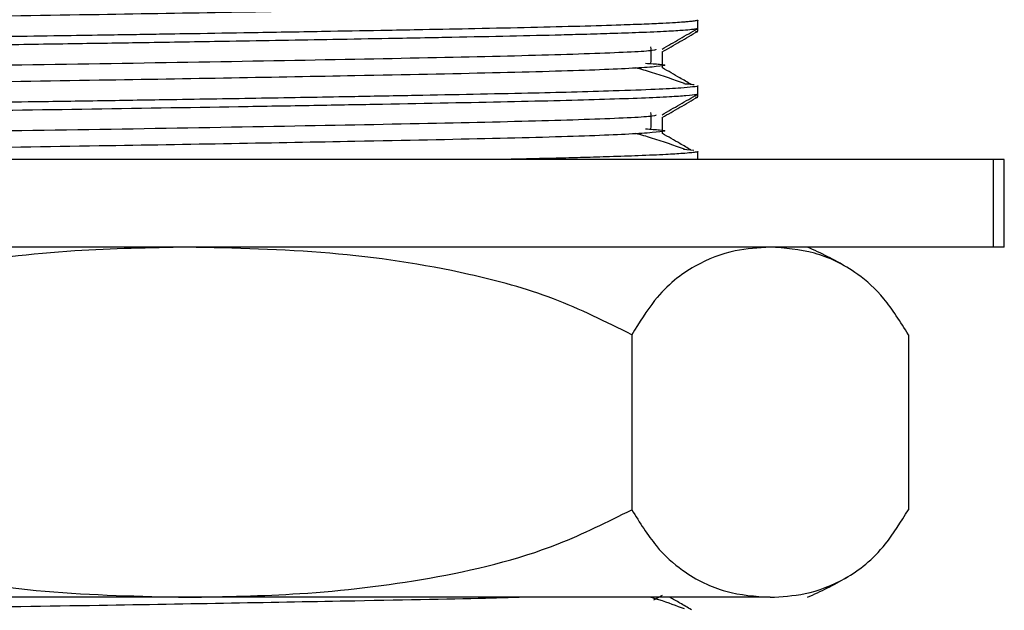
# Model space of a CAD drawing. Units: millimetres. Extents: x 5 to 995, y 5 to 995.
# Drawn here: x 801 to 808, y 505 to 509 of the extents above; entities that cross this region are included whole.
import ezdxf

# ---------------------------------------------------------------- set-up
doc = ezdxf.new("R2010")
doc.units = ezdxf.units.MM

msp = doc.modelspace()

# ---------------------------------------------------------------- linework, layer by layer
at = {"color": 7, "linetype": 'Continuous', "lineweight": 25}
for p, q in [((805.7559, 509.3095), (805.7559, 509.3721)), ((805.7365, 509.2858), (805.7559, 509.2881)), ((805.7559, 509.2881), (805.7559, 509.3095)), ((805.4853, 509.0069), (805.4853, 509.1306)), ((805.7559, 508.8095), (805.7559, 508.8721)), ((805.7559, 508.7881), (805.7559, 508.8095)), ((805.7365, 508.7858), (805.7559, 508.7881)), ((805.4853, 508.5069), (805.4853, 508.6306)), ((805.6458, 508.3879), (805.724, 508.3806)), ((805.7559, 508.3096), (805.7559, 508.372)), ((805.5798, 508.3089), (793.1726, 508.3089)), ((808.0059, 508.3089), (805.5798, 508.3089)), ((805.7559, 508.3089), (805.7559, 508.3096)), ((808.0059, 507.6423), (808.0059, 508.3089)), ((808.0892, 508.3089), (808.0059, 508.3089)), ((808.0892, 507.6423), (808.0892, 508.3089)), ((805.5798, 507.6423), (793.1726, 507.6423)), ((808.0059, 507.6423), (805.5798, 507.6423)), ((808.0892, 507.6423), (808.0059, 507.6423)), ((805.2511, 506.9756), (805.2511, 505.6423)), ((807.3587, 506.9756), (807.3587, 505.6423)), ((801.8664, 504.9756), (796.1508, 504.9756)), ((806.3049, 504.9756), (801.8664, 504.9756)), ((805.4205, 504.9561), (805.4844, 504.993)), ((805.6531, 504.8877), (805.6076, 504.9033))]:
    msp.add_line(p, q, dxfattribs=at)
for centre, start, end in [((805.5338, 505.1933), 59.34141, 66.68589), ((805.5338, 507.4245), 293.31411, 300.53407)]:
    msp.add_arc(centre, 2.6667, start, end, dxfattribs=at)
for points, knots in [([(805.3561, 509.5432), (805.396, 509.5407), (805.556, 509.5308), (805.4513, 509.5146), (805.0342, 509.4913), (804.2405, 509.4689), (803.2581, 509.4493), (802.2161, 509.43), (801.1478, 509.4118), (799.9344, 509.3934), (798.6449, 509.3713), (797.4597, 509.3484), (796.5069, 509.3273), (795.9162, 509.304), (795.6538, 509.2886), (795.7025, 509.2809), (795.7051, 509.2805)], [0, 0, 0, 0, 0.027845, 0.11173, 0.19755, 0.28263, 0.366781, 0.431368, 0.49559, 0.569506, 0.655044, 0.740564, 0.824442, 0.910251, 0.995357, 1, 1, 1, 1]), ([(805.7548, 509.3721), (805.7551, 509.3719), (805.7588, 509.3703), (805.7469, 509.3673), (805.7229, 509.363), (805.6862, 509.3592), (805.6419, 509.3555), (805.5808, 509.3514), (805.4854, 509.3462), (805.3494, 509.3401), (805.0599, 509.3294), (804.6337, 509.3178), (804.0869, 509.3061), (803.7131, 509.2991), (803.345, 509.2921), (802.931, 509.2846), (802.451, 509.2763), (802.0116, 509.2691), (801.6914, 509.2639), (801.4434, 509.26), (801.1922, 509.2562), (800.8724, 509.2514), (800.5068, 509.2459), (800.0596, 509.2392), (799.5236, 509.2309), (798.9223, 509.2212), (798.3853, 509.212), (797.9951, 509.2051), (797.6988, 509.1996), (797.427, 509.1944), (797.1376, 509.1887), (796.8291, 509.1824), (796.5044, 509.1751), (796.1944, 509.1667), (795.9196, 509.1578), (795.7187, 509.1495), (795.5899, 509.1425), (795.5119, 509.1369), (795.4579, 509.1316), (795.4268, 509.1266), (795.4245, 509.1233), (795.4236, 509.122)], [0, 0, 0, 0, 0.002035, 0.019777, 0.03862, 0.054095, 0.06611, 0.082372, 0.102881, 0.127636, 0.153288, 0.228233, 0.265771, 0.297312, 0.317396, 0.348486, 0.385609, 0.414269, 0.433806, 0.446503, 0.460939, 0.480725, 0.505859, 0.528476, 0.563474, 0.605816, 0.643369, 0.670654, 0.687648, 0.708135, 0.732452, 0.757084, 0.787457, 0.823834, 0.856849, 0.893017, 0.920616, 0.939386, 0.959007, 0.983861, 1, 1, 1, 1]), ([(805.7505, 509.3071), (805.747, 509.3057), (805.7405, 509.3029), (805.7039, 509.2984), (805.6402, 509.2926), (805.5163, 509.285), (805.3283, 509.2766), (805.1077, 509.2689), (804.9036, 509.2629), (804.5401, 509.2531), (804.1295, 509.2444), (803.6567, 509.2355), (803.3589, 509.2299), (802.8743, 509.2211), (802.2631, 509.2106), (801.6165, 509.2002), (801.0403, 509.1912), (800.4721, 509.1829), (799.906, 509.1744), (799.3996, 509.1664), (798.935, 509.1589), (798.5162, 509.1518), (797.8814, 509.1407), (797.3215, 509.1302), (796.8361, 509.12), (796.5913, 509.1144), (796.3916, 509.1096), (796.1982, 509.1042), (795.9725, 509.0971), (795.7302, 509.0877), (795.5493, 509.0779), (795.4636, 509.0699), (795.4267, 509.0641), (795.4273, 509.0611), (795.4277, 509.0596)], [0, 0, 0, 0, 0.018794, 0.034708, 0.057077, 0.088449, 0.12533, 0.155759, 0.179666, 0.197899, 0.272991, 0.289286, 0.310129, 0.340705, 0.393902, 0.433313, 0.465164, 0.502467, 0.539276, 0.57102, 0.598571, 0.629444, 0.654786, 0.730657, 0.755999, 0.781341, 0.799965, 0.817525, 0.845795, 0.884138, 0.928325, 0.962596, 0.980495, 1, 1, 1, 1]), ([(805.4827, 509.1509), (805.5277, 509.1769), (805.6179, 509.229), (805.7082, 509.2811), (805.7534, 509.3072)], [0, 0, 0, 0, 0.49879, 1, 1, 1, 1]), ([(805.4831, 509.1294), (805.5282, 509.1554), (805.6185, 509.2076), (805.7087, 509.2597), (805.7539, 509.2858)], [0, 0, 0, 0, 0.499996, 1, 1, 1, 1]), ([(805.436, 509.1508), (805.436, 509.147), (805.436, 509.136), (805.0179, 509.1163), (804.2447, 509.0939), (803.1677, 509.0725), (801.8954, 509.049), (800.5174, 509.0272), (799.1455, 509.0053), (797.8882, 508.9819), (796.8418, 508.9606), (796.1987, 508.9414), (795.8662, 508.9253), (795.7115, 508.9136), (795.7101, 508.9065), (795.7095, 508.9034)], [0, 0, 0, 0, 0.04739, 0.138516, 0.228856, 0.31821, 0.409468, 0.499223, 0.589115, 0.680357, 0.769627, 0.860077, 0.910275, 0.960027, 1, 1, 1, 1]), ([(805.3977, 509.0431), (805.3987, 509.0639), (805.4009, 509.1055), (805.3988, 509.1472), (805.3977, 509.1681)], [0, 0, 0, 0, 0.498541, 1, 1, 1, 1]), ([(805.3561, 509.0432), (805.396, 509.0407), (805.556, 509.0308), (805.4513, 509.0146), (805.0342, 508.9913), (804.2405, 508.9689), (803.2581, 508.9493), (802.2161, 508.93), (801.1478, 508.9118), (799.9344, 508.8934), (798.6449, 508.8713), (797.4597, 508.8484), (796.5069, 508.8273), (795.9162, 508.804), (795.6538, 508.7886), (795.7026, 508.7809), (795.7051, 508.7805)], [0, 0, 0, 0, 0.027844, 0.111729, 0.197549, 0.282628, 0.366778, 0.431365, 0.495587, 0.569502, 0.65504, 0.74056, 0.824437, 0.910246, 0.995351, 1, 1, 1, 1]), ([(805.6531, 508.8877), (805.5738, 508.9165), (805.4625, 508.957), (805.3227, 508.9965), (805.2825, 509.0078)], [0, 0, 0, 0, 0.711923, 1, 1, 1, 1]), ([(805.7017, 508.8831), (805.674, 508.8991), (805.6019, 508.9407), (805.5297, 508.9824), (805.4853, 509.0081)], [0, 0, 0, 0, 0.384222, 1, 1, 1, 1]), ([(805.6484, 508.8878), (805.6601, 508.887), (805.6956, 508.8844), (805.7146, 508.8819), (805.7273, 508.8802)], [0, 0, 0, 0, 0.330092, 1, 1, 1, 1]), ([(805.7506, 508.8072), (805.7482, 508.806), (805.7399, 508.802), (805.676, 508.7952), (805.4918, 508.783), (805.171, 508.7703), (804.7144, 508.7575), (804.1814, 508.7453), (803.5429, 508.7332), (802.828, 508.7203), (802.0742, 508.7075), (801.0727, 508.6914), (799.8411, 508.6737), (798.8441, 508.6575), (798.1024, 508.6446), (797.5853, 508.6349), (797.1193, 508.6259), (796.699, 508.6172), (796.3194, 508.6078), (795.8894, 508.5948), (795.5992, 508.5819), (795.4566, 508.5693), (795.4121, 508.5632), (795.424, 508.5598), (795.4247, 508.5596)], [0, 0, 0, 0, 0.014582, 0.050752, 0.08389, 0.160732, 0.19871, 0.23701, 0.313602, 0.350924, 0.389525, 0.465529, 0.540394, 0.617836, 0.656441, 0.693503, 0.731662, 0.76794, 0.805174, 0.846546, 0.923615, 0.956899, 0.997445, 1, 1, 1, 1]), ([(805.7528, 508.8721), (805.7538, 508.8718), (805.7652, 508.8685), (805.7239, 508.8628), (805.6244, 508.8536), (805.4354, 508.8433), (805.1503, 508.8326), (804.8122, 508.8227), (804.4549, 508.8139), (804.0573, 508.8057), (803.6137, 508.7971), (803.0919, 508.7875), (802.4857, 508.7769), (801.8451, 508.7663), (801.2509, 508.7569), (800.7486, 508.7494), (800.2914, 508.7427), (799.9117, 508.737), (799.549, 508.7313), (799.1703, 508.7252), (798.7479, 508.7182), (798.0833, 508.7068), (797.2589, 508.6917), (796.6615, 508.6787), (796.3725, 508.6715), (796.2904, 508.6692), (796.1198, 508.6643), (795.855, 508.6556), (795.6122, 508.6445), (795.4934, 508.6355), (795.4501, 508.6303), (795.4302, 508.6266), (795.4192, 508.624), (795.4233, 508.6223), (795.4237, 508.6221)], [0, 0, 0, 0, 0.003594, 0.040603, 0.071747, 0.113648, 0.160936, 0.197647, 0.230508, 0.26687, 0.301855, 0.335613, 0.3813, 0.42565, 0.459362, 0.492846, 0.518647, 0.543852, 0.563335, 0.58666, 0.615822, 0.645454, 0.720551, 0.795648, 0.804252, 0.811512, 0.822384, 0.862284, 0.914288, 0.9524, 0.968016, 0.97798, 0.998002, 1, 1, 1, 1]), ([(805.4827, 508.6509), (805.5277, 508.6769), (805.6179, 508.729), (805.7082, 508.7811), (805.7534, 508.8072)], [0, 0, 0, 0, 0.498731, 1, 1, 1, 1]), ([(805.4831, 508.6294), (805.5282, 508.6554), (805.6185, 508.7076), (805.7087, 508.7597), (805.7539, 508.7858)], [0, 0, 0, 0, 0.499996, 1, 1, 1, 1]), ([(805.436, 508.6508), (805.436, 508.647), (805.436, 508.636), (805.0179, 508.6163), (804.2447, 508.5939), (803.1677, 508.5725), (801.8954, 508.549), (800.5174, 508.5272), (799.1455, 508.5053), (797.8882, 508.4819), (796.8418, 508.4606), (796.1987, 508.4414), (795.8662, 508.4253), (795.7115, 508.4136), (795.7101, 508.4065), (795.7095, 508.4034)], [0, 0, 0, 0, 0.047389, 0.138515, 0.228855, 0.318209, 0.409467, 0.499222, 0.589114, 0.680357, 0.769627, 0.860076, 0.910275, 0.960027, 1, 1, 1, 1]), ([(805.3977, 508.5431), (805.3988, 508.5639), (805.4011, 508.6055), (805.3988, 508.6472), (805.3977, 508.6681)], [0, 0, 0, 0, 0.4984764, 1, 1, 1, 1]), ([(805.3561, 508.5432), (805.396, 508.5407), (805.556, 508.5308), (805.4513, 508.5146), (805.0342, 508.4913), (804.2405, 508.4689), (803.258, 508.4493), (802.2162, 508.43), (801.1478, 508.4118), (799.9347, 508.3934), (798.6436, 508.3713), (797.4646, 508.3484), (796.5576, 508.3288), (796.228, 508.3151), (796.0806, 508.3089)], [0, 0, 0, 0, 0.031206, 0.12522, 0.221403, 0.316756, 0.411068, 0.483454, 0.555431, 0.638272, 0.734139, 0.829985, 0.923991, 1, 1, 1, 1]), ([(805.6531, 508.3877), (805.5739, 508.4165), (805.4624, 508.4571), (805.3228, 508.4965), (805.2826, 508.5078)], [0, 0, 0, 0, 0.7114444, 1, 1, 1, 1]), ([(805.7024, 508.3826), (805.6745, 508.3988), (805.6021, 508.4406), (805.5297, 508.4824), (805.4853, 508.5081)], [0, 0, 0, 0, 0.386249, 1, 1, 1, 1]), ([(805.7517, 508.372), (805.7531, 508.3717), (805.762, 508.3693), (805.7393, 508.3656), (805.7009, 508.3605), (805.6329, 508.3546), (805.5098, 508.3472), (805.323, 508.3389), (805.104, 508.3313), (804.899, 508.3252), (804.688, 508.3196), (804.4677, 508.3143), (804.2929, 508.3106), (804.2127, 508.3089)], [0, 0, 0, 0, 0.0184328, 0.1164072, 0.1842874, 0.2703046, 0.3904523, 0.5328012, 0.6512611, 0.7443445, 0.8183457, 0.9166228, 1, 1, 1, 1]), ([(801.8664, 507.6423), (801.5807, 507.6372), (800.963, 507.6262), (800.0143, 507.5137), (799.1549, 507.3114), (798.6664, 507.0677), (798.4817, 506.9756)], [0, 0, 0, 0, 0.246257, 0.532339, 0.823175, 1, 1, 1, 1]), ([(805.2511, 506.9756), (805.0546, 507.0732), (804.657, 507.2708), (803.8819, 507.4803), (802.9475, 507.6188), (802.2283, 507.6344), (801.8664, 507.6423)], [0, 0, 0, 0, 0.187923, 0.380265, 0.68811, 1, 1, 1, 1]), ([(806.3049, 507.6423), (806.2159, 507.6372), (806.0236, 507.6262), (805.7283, 507.5137), (805.4607, 507.3114), (805.3086, 507.0677), (805.2511, 506.9756)], [0, 0, 0, 0, 0.246257, 0.532339, 0.823175, 1, 1, 1, 1]), ([(807.3587, 506.9756), (807.2975, 507.0732), (807.1737, 507.2708), (806.9324, 507.4803), (806.6415, 507.6188), (806.4176, 507.6344), (806.3049, 507.6423)], [0, 0, 0, 0, 0.1879226, 0.3802653, 0.68811, 1, 1, 1, 1]), ([(798.4817, 505.6423), (798.6782, 505.5446), (799.0758, 505.3471), (799.8509, 505.1376), (800.7853, 504.9991), (801.5045, 504.9835), (801.8664, 504.9756)], [0, 0, 0, 0, 0.187923, 0.380265, 0.68811, 1, 1, 1, 1]), ([(801.8664, 504.9756), (802.1521, 504.9807), (802.7698, 504.9916), (803.7186, 505.1041), (804.5779, 505.3065), (805.0664, 505.5501), (805.2511, 505.6423)], [0, 0, 0, 0, 0.2462571, 0.5323389, 0.823175, 1, 1, 1, 1]), ([(805.2511, 505.6423), (805.3123, 505.5446), (805.4361, 505.3471), (805.6774, 505.1376), (805.9683, 504.9991), (806.1922, 504.9835), (806.3049, 504.9756)], [0, 0, 0, 0, 0.187923, 0.380265, 0.68811, 1, 1, 1, 1]), ([(806.3049, 504.9756), (806.3938, 504.9807), (806.5861, 504.9916), (806.8815, 505.1041), (807.1491, 505.3065), (807.3011, 505.5501), (807.3587, 505.6423)], [0, 0, 0, 0, 0.246257, 0.532339, 0.823175, 1, 1, 1, 1]), ([(804.4219, 504.9756), (804.3479, 504.9734), (804.0274, 504.9637), (803.2471, 504.9493), (802.2187, 504.9299), (801.147, 504.9118), (799.9346, 504.8934), (798.6448, 504.8713), (797.4597, 504.8484), (796.5069, 504.8273), (795.9162, 504.804), (795.6538, 504.7886), (795.7026, 504.7809), (795.7051, 504.7805)], [0, 0, 0, 0, 0.033974, 0.147286, 0.234255, 0.320732, 0.420262, 0.535442, 0.650597, 0.763541, 0.879085, 0.993683, 1, 1, 1, 1]), ([(805.6076, 504.9033), (805.5442, 504.9271), (805.4789, 504.9516), (805.3975, 504.9749), (805.3952, 504.9756)], [0, 0, 0, 0, 0.971087, 1, 1, 1, 1]), ([(805.7056, 504.8808), (805.6766, 504.8976), (805.6219, 504.9292), (805.5672, 504.9608), (805.5415, 504.9756)], [0, 0, 0, 0, 0.530377, 1, 1, 1, 1])]:
    msp.add_open_spline(points, degree=3, knots=knots, dxfattribs=at)

doc.saveas('drawing.dxf')
